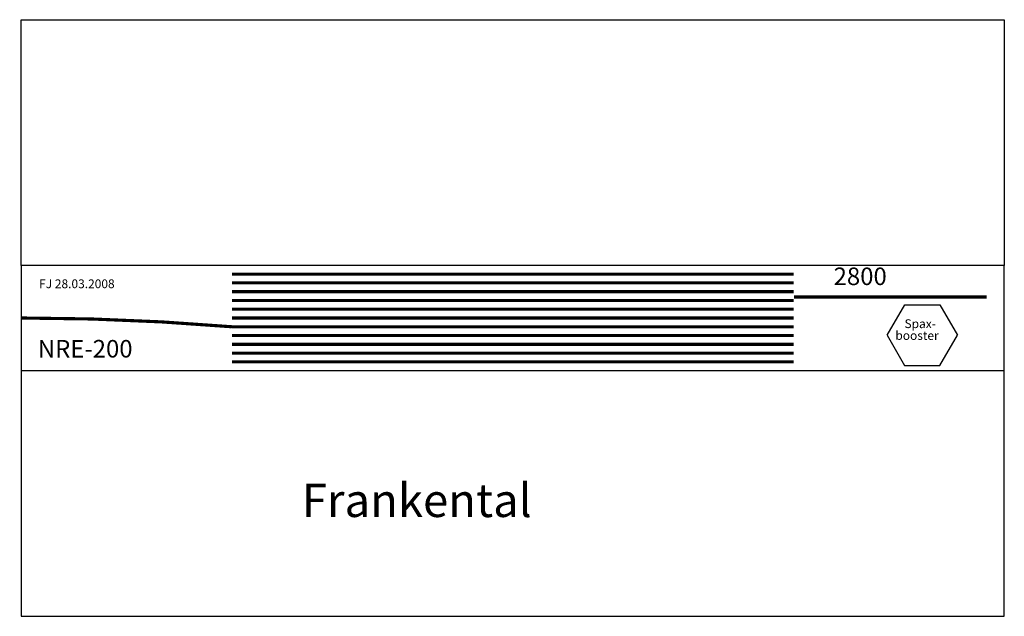
# Model space of a CAD drawing. Units: millimetres. Extents: x -4 to 2800, y -1000 to 700.
import ezdxf

# ---------------------------------------------------------------- set-up
doc = ezdxf.new("R2010")
doc.units = ezdxf.units.MM
doc.layers.add('Bedienraum', color=2, linetype='Continuous')
doc.layers.add('DCC', color=4, linetype='Continuous')

# ---------------------------------------------------------------- blocks, each defined once
blk = doc.blocks.new('_SPAXBOOSTER')
at = {"layer": 'DCC'}
for p, q in [((0, 0), (50, 86.6)), ((50, 86.6), (150, 86.6)), ((150, 86.6), (200, 0)), ((0, 0), (50, -86.6)), ((150, -86.6), (200, 0)), ((50, -86.6), (150, -86.6))]:
    blk.add_line(p, q, dxfattribs=at)
for s, p in [('Spax-', (49.2, 20.1)), ('booster', (23.3, -13.5))]:
    blk.add_text(s, height=25, dxfattribs=at).set_placement(p)
blk = doc.blocks.new('NRE-200')
for p, q in [((0, 0), (0, -300)), ((2800, 0), (0, 0)), ((2800, -300), (2800, 0)), ((0, -300), (2800, -300))]:
    blk.add_line(p, q)
at = {"const_width": 9}
for points in [[(600, -25), (2200, -25)], [(600, -50), (2200, -50)], [(600, -75), (2200, -75)], [(600, -100), (2200, -100)], [(2201, -90), (2750, -90)], [(600, -125), (2200, -125)], [(600, -150), (2200, -150)], [(600, -175), (2200, -175)], [(600, -200), (2200, -200)], [(600, -225), (2200, -225)], [(600, -250), (2200, -250)], [(600, -275), (2200, -275)]]:
    blk.add_lwpolyline(points, dxfattribs=at)
blk.add_lwpolyline([(0, -150, -0.020824), (600, -175, -48.020824)], format="xyb", dxfattribs=at)
at = {"layer": 'Bedienraum'}
for p, q in [((0, 0), (0, 700)), ((0, 700), (2800, 700)), ((2800, 700), (2800, 0)), ((0, -300), (0, -1000)), ((2800, -1000), (2800, -300)), ((0, -1000), (2800, -1000))]:
    blk.add_line(p, q, dxfattribs=at)
at = {"layer": 'DCC', "rotation": 359.8095962520277}
blk.add_blockref('_SPAXBOOSTER', (2466.4, -198.6), dxfattribs=at)
for s, height, p in [('2800', 50, (2313.8, -56.2)), ('NRE-200', 50, (47, -262.6)), ('Frankental', 95, (798.9, -717.1))]:
    blk.add_text(s, height=height).set_placement(p)
at = {"color": 2}
blk.add_text('FJ 28.03.2008', height=25, dxfattribs=at).set_placement((50.9, -65))

msp = doc.modelspace()

# ---------------------------------------------------------------- block references
msp.add_blockref('NRE-200', (0, 0))

doc.saveas('drawing.dxf')
